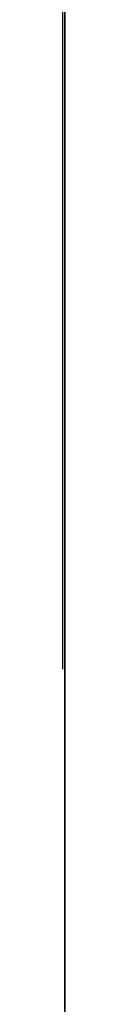
# Model space of a CAD drawing. Units: millimetres. Extents: x 3978 to 85105, y -10669 to 27646.
# Drawn here: x 6327 to 6327, y -10226 to -10212 of the extents above; entities that cross this region are included whole.
import ezdxf

# ---------------------------------------------------------------- set-up
doc = ezdxf.new("R2010")
doc.units = ezdxf.units.MM
for name, color, linetype in [('OPISY.wykonawczy', 7, 'Continuous'), ('POZYCJE KONSTRUKTORSKIE', 7, 'Continuous'), ('TEREN', 7, 'Continuous'), ('TEREN ISTNIEJĄCAY.linia przekroju', 7, 'Continuous'), ('WYMIARY.bud._wyk.', 7, 'Continuous'), ('ZNACZNIKI - PRZEKROJE.widoczne', 7, 'Continuous')]:
    doc.layers.add(name, color=color, linetype=linetype)

msp = doc.modelspace()

# ---------------------------------------------------------------- hatches: boundary and pattern name
at = {"layer": 'OPISY.wykonawczy'}
for points in [[(6326.552, -10211.999), (6326.552, -10210.334), (6326.552, -10211.555)], [(6326.552, -10210.334), (6326.552, -10211.999), (6326.552, -10211.687)], [(6326.552, -10211.555), (6326.552, -10211.555), (6326.552, -10212.623), (6326.552, -10211.999)], [(6326.552, -10212.623), (6326.552, -10211.555), (6326.552, -10211.992)], [(6326.552, -10212.808), (6326.552, -10212.296), (6326.552, -10211.785)], [(6326.552, -10212.808), (6326.552, -10211.785), (6326.552, -10213.208)], [(6326.552, -10211.785), (6326.552, -10213.171), (6326.552, -10213.208)], [(6326.552, -10219.114), (6326.552, -10211.785), (6326.552, -10219.118)], [(6326.552, -10213.171), (6326.552, -10211.785), (6326.552, -10219.114)], [(6326.552, -10211.785), (6326.552, -10219.122), (6326.552, -10219.118)], [(6326.552, -10219.122), (6326.552, -10211.785), (6326.552, -10213.248)], [(6326.552, -10213.281), (6326.552, -10213.248), (6326.552, -10211.785)], [(6326.552, -10211.785), (6326.552, -10212.302), (6326.552, -10212.819)], [(6326.552, -10211.785), (6326.552, -10212.819), (6326.552, -10213.632)], [(6326.552, -10211.785), (6326.552, -10213.632), (6326.552, -10213.281)], [(6326.552, -10211.992), (6326.552, -10213.257), (6326.552, -10214.085)], [(6326.552, -10211.992), (6326.552, -10214.085), (6326.552, -10213.366)], [(6326.552, -10211.992), (6326.552, -10213.366), (6326.552, -10212.623)], [(6326.552, -10212.677), (6326.552, -10213.667), (6326.552, -10215.449)], [(6326.552, -10212.677), (6326.552, -10215.449), (6326.552, -10213.799)], [(6326.552, -10212.808), (6326.552, -10213.208), (6326.552, -10213.579)], [(6326.552, -10212.808), (6326.552, -10213.579), (6326.552, -10213.319)], [(6326.552, -10213.948), (6326.552, -10213.632), (6326.552, -10212.819)], [(6326.552, -10212.819), (6326.552, -10214.265), (6326.552, -10213.948)], [(6326.552, -10212.819), (6326.552, -10213.336), (6326.552, -10214.678)], [(6326.552, -10212.819), (6326.552, -10214.678), (6326.552, -10215.502)], [(6326.552, -10212.819), (6326.552, -10215.502), (6326.552, -10215.046)], [(6326.552, -10212.819), (6326.552, -10215.046), (6326.552, -10214.265)], [(6326.552, -10213.218), (6326.552, -10214.439), (6326.552, -10214.884)], [(6326.552, -10213.218), (6326.552, -10214.884), (6326.552, -10214.571)], [(6326.552, -10217.692), (6326.552, -10219.122), (6326.552, -10213.248)], [(6326.552, -10215.577), (6326.552, -10214.704), (6326.552, -10213.319)], [(6326.552, -10215.577), (6326.552, -10213.319), (6326.552, -10214.247)], [(6326.552, -10213.319), (6326.552, -10213.913), (6326.552, -10214.247)], [(6326.552, -10213.579), (6326.552, -10213.913), (6326.552, -10213.319), (6326.552, -10213.579)], [(6326.552, -10213.366), (6326.552, -10214.085), (6326.552, -10213.796)], [(6326.552, -10214.085), (6326.552, -10214.065), (6326.552, -10213.796)], [(6326.552, -10214.822), (6326.552, -10214.31), (6326.552, -10213.799)], [(6326.552, -10214.822), (6326.552, -10213.799), (6326.552, -10215.222)], [(6326.552, -10213.799), (6326.552, -10215.185), (6326.552, -10215.222)], [(6326.552, -10221.128), (6326.552, -10213.799), (6326.552, -10221.132)], [(6326.552, -10215.185), (6326.552, -10213.799), (6326.552, -10221.128)], [(6326.552, -10213.799), (6326.552, -10221.136), (6326.552, -10221.132)], [(6326.552, -10221.136), (6326.552, -10213.799), (6326.552, -10215.262)], [(6326.552, -10213.799), (6326.552, -10215.295), (6326.552, -10215.295), (6326.552, -10215.262)], [(6326.552, -10214.833), (6326.552, -10213.799), (6326.552, -10214.316)], [(6326.552, -10213.799), (6326.552, -10214.833), (6326.552, -10215.646)], [(6326.552, -10213.799), (6326.552, -10215.646), (6326.552, -10215.295)], [(6326.552, -10213.899), (6326.552, -10213.899), (6326.552, -10213.899), (6326.552, -10214.911)], [(6326.552, -10214.534), (6326.552, -10214.065), (6326.552, -10214.085)], [(6326.552, -10214.534), (6326.552, -10214.085), (6326.552, -10214.444)], [(6326.552, -10215.577), (6326.552, -10214.247), (6326.552, -10215.079)], [(6326.552, -10215.508), (6326.552, -10214.884), (6326.552, -10214.439)], [(6326.552, -10215.508), (6326.552, -10214.439), (6326.552, -10214.877)], [(6326.552, -10214.534), (6326.552, -10214.444), (6326.552, -10215.104)], [(6326.552, -10214.534), (6326.552, -10215.104), (6326.552, -10215.406)], [(6326.552, -10215.406), (6326.552, -10214.734), (6326.552, -10214.534)], [(6326.552, -10214.722), (6326.552, -10214.857), (6326.552, -10215.962)], [(6326.552, -10214.722), (6326.552, -10215.962), (6326.552, -10215.844)], [(6326.552, -10214.722), (6326.552, -10215.844), (6326.552, -10214.815)], [(6326.552, -10214.815), (6326.552, -10214.769), (6326.552, -10214.722)], [(6326.552, -10214.934), (6326.552, -10214.734), (6326.552, -10215.406)], [(6326.552, -10214.815), (6326.552, -10215.844), (6326.552, -10214.862)], [(6326.552, -10214.822), (6326.552, -10215.222), (6326.552, -10215.593)], [(6326.552, -10215.593), (6326.552, -10215.333), (6326.552, -10214.822)], [(6326.552, -10215.962), (6326.552, -10215.646), (6326.552, -10214.833)], [(6326.552, -10215.962), (6326.552, -10214.833), (6326.552, -10216.279)], [(6326.552, -10214.833), (6326.552, -10215.35), (6326.552, -10216.691)], [(6326.552, -10217.516), (6326.552, -10214.833), (6326.552, -10216.691)], [(6326.552, -10214.833), (6326.552, -10217.516), (6326.552, -10217.06)], [(6326.552, -10216.279), (6326.552, -10214.833), (6326.552, -10217.06)], [(6326.552, -10214.857), (6326.552, -10216.08), (6326.552, -10215.962)], [(6326.552, -10214.857), (6326.552, -10216.198), (6326.552, -10216.08)], [(6326.552, -10216.198), (6326.552, -10214.857), (6326.552, -10214.992)], [(6326.552, -10215.1), (6326.552, -10215.005), (6326.552, -10214.862)], [(6326.552, -10215.1), (6326.552, -10214.862), (6326.552, -10215.844)], [(6326.552, -10214.877), (6326.552, -10216.142), (6326.552, -10216.969)], [(6326.552, -10214.877), (6326.552, -10216.969), (6326.552, -10216.25)], [(6326.552, -10214.877), (6326.552, -10216.25), (6326.552, -10215.508)], [(6326.552, -10215.406), (6326.552, -10215.213), (6326.552, -10214.934)], [(6326.552, -10214.992), (6326.552, -10215.127), (6326.552, -10215.509)], [(6326.552, -10214.992), (6326.552, -10215.509), (6326.552, -10215.756)], [(6326.552, -10214.992), (6326.552, -10215.756), (6326.552, -10216.53)], [(6326.552, -10214.992), (6326.552, -10216.53), (6326.552, -10216.198)], [(6326.552, -10215.502), (6326.552, -10215.511), (6326.552, -10215.046)], [(6326.552, -10215.577), (6326.552, -10215.079), (6326.552, -10215.577)], [(6326.552, -10215.1), (6326.552, -10215.844), (6326.552, -10215.93)], [(6326.552, -10215.1), (6326.552, -10215.93), (6326.552, -10215.576)], [(6326.552, -10215.576), (6326.552, -10215.196), (6326.552, -10215.1)], [(6326.552, -10215.196), (6326.552, -10215.196), (6326.552, -10215.576), (6326.552, -10215.434)], [(6326.552, -10215.291), (6326.552, -10215.213), (6326.552, -10216.308)], [(6326.552, -10215.406), (6326.552, -10216.308), (6326.552, -10215.213)], [(6326.552, -10219.706), (6326.552, -10221.136), (6326.552, -10215.262)], [(6326.552, -10215.291), (6326.552, -10216.308), (6326.552, -10216.457)], [(6326.552, -10215.291), (6326.552, -10216.457), (6326.552, -10216.667)], [(6326.552, -10216.667), (6326.552, -10215.37), (6326.552, -10215.291)], [(6326.552, -10217.591), (6326.552, -10216.718), (6326.552, -10215.333)], [(6326.552, -10217.591), (6326.552, -10215.333), (6326.552, -10216.261)], [(6326.552, -10215.333), (6326.552, -10215.927), (6326.552, -10216.261)], [(6326.552, -10215.333), (6326.552, -10215.593), (6326.552, -10215.927)], [(6326.552, -10215.449), (6326.552, -10215.37), (6326.552, -10216.727)], [(6326.552, -10216.667), (6326.552, -10216.727), (6326.552, -10215.37)], [(6326.552, -10215.406), (6326.552, -10215.707), (6326.552, -10216.158)], [(6326.552, -10215.406), (6326.552, -10216.158), (6326.552, -10216.308)], [(6326.552, -10215.449), (6326.552, -10216.727), (6326.552, -10216.764)], [(6326.552, -10215.449), (6326.552, -10216.764), (6326.552, -10216.802)], [(6326.552, -10216.024), (6326.552, -10215.511), (6326.552, -10215.502)], [(6326.552, -10215.502), (6326.552, -10216.3), (6326.552, -10217.604)], [(6326.552, -10218.11), (6326.552, -10215.502), (6326.552, -10217.604)], [(6326.552, -10215.502), (6326.552, -10218.11), (6326.552, -10216.86)], [(6326.552, -10215.502), (6326.552, -10216.86), (6326.552, -10216.024)], [(6326.552, -10215.516), (6326.552, -10215.649), (6326.552, -10215.782)], [(6326.552, -10215.516), (6326.552, -10215.782), (6326.552, -10217.051)], [(6326.552, -10215.516), (6326.552, -10217.051), (6326.552, -10216.957)], [(6326.552, -10216.957), (6326.552, -10215.868), (6326.552, -10215.516)], [(6326.552, -10215.561), (6326.552, -10216.551), (6326.552, -10218.333)], [(6326.552, -10215.561), (6326.552, -10218.333), (6326.552, -10216.683)], [(6326.552, -10215.93), (6326.552, -10215.719), (6326.552, -10215.576)], [(6326.552, -10217.855), (6326.552, -10216.27), (6326.552, -10215.577)], [(6326.552, -10217.855), (6326.552, -10215.577), (6326.552, -10215.949)], [(6326.552, -10215.577), (6326.552, -10215.577), (6326.552, -10215.949)], [(6326.552, -10216.243), (6326.552, -10216.052), (6326.552, -10215.719)], [(6326.552, -10216.243), (6326.552, -10215.719), (6326.552, -10216.103)], [(6326.552, -10215.719), (6326.552, -10216.016), (6326.552, -10216.103)], [(6326.552, -10215.719), (6326.552, -10215.93), (6326.552, -10216.016)], [(6326.552, -10217.176), (6326.552, -10217.067), (6326.552, -10215.747)], [(6326.552, -10215.747), (6326.552, -10215.837), (6326.552, -10216.133)], [(6326.552, -10215.747), (6326.552, -10216.133), (6326.552, -10216.34)], [(6326.552, -10215.747), (6326.552, -10216.34), (6326.552, -10217.511)], [(6326.552, -10215.747), (6326.552, -10217.511), (6326.552, -10217.176)], [(6326.552, -10215.756), (6326.552, -10216.743), (6326.552, -10216.53)], [(6326.552, -10215.782), (6326.552, -10215.782), (6326.552, -10217.144), (6326.552, -10217.051)], [(6326.552, -10217.144), (6326.552, -10215.782), (6326.552, -10215.915)], [(6326.552, -10216.957), (6326.552, -10216.22), (6326.552, -10215.868)], [(6326.552, -10217.144), (6326.552, -10215.915), (6326.552, -10216.263)], [(6326.552, -10217.855), (6326.552, -10215.949), (6326.552, -10216.582)], [(6326.552, -10216.243), (6326.552, -10216.103), (6326.552, -10216.384)], [(6326.552, -10216.957), (6326.552, -10217.161), (6326.552, -10216.22)], [(6326.552, -10216.572), (6326.552, -10216.22), (6326.552, -10217.161)], [(6326.552, -10216.384), (6326.552, -10216.479), (6326.552, -10216.243)], [(6326.552, -10216.969), (6326.552, -10216.68), (6326.552, -10216.25)], [(6326.552, -10217.591), (6326.552, -10216.261), (6326.552, -10217.093)], [(6326.552, -10216.263), (6326.552, -10216.479), (6326.552, -10217.238)], [(6326.552, -10216.263), (6326.552, -10217.238), (6326.552, -10217.144)], [(6326.552, -10217.855), (6326.552, -10217.409), (6326.552, -10216.27)], [(6326.552, -10217.511), (6326.552, -10216.34), (6326.552, -10217.737)], [(6326.552, -10217.737), (6326.552, -10216.34), (6326.552, -10217.964)], [(6326.552, -10217.964), (6326.552, -10216.34), (6326.552, -10216.546)], [(6326.552, -10216.989), (6326.552, -10216.384), (6326.552, -10216.58)], [(6326.552, -10216.384), (6326.552, -10216.989), (6326.552, -10216.479)], [(6326.552, -10216.479), (6326.552, -10216.479), (6326.552, -10217.504), (6326.552, -10217.238)], [(6326.552, -10217.504), (6326.552, -10216.479), (6326.552, -10216.694)], [(6326.552, -10217.964), (6326.552, -10216.546), (6326.552, -10217.142)], [(6326.552, -10217.569), (6326.552, -10217.58), (6326.552, -10216.572)], [(6326.552, -10216.572), (6326.552, -10217.365), (6326.552, -10217.569)], [(6326.552, -10216.572), (6326.552, -10217.161), (6326.552, -10217.365)], [(6326.552, -10216.989), (6326.552, -10216.58), (6326.552, -10216.666)], [(6326.552, -10218.301), (6326.552, -10216.582), (6326.552, -10216.844)], [(6326.552, -10217.855), (6326.552, -10216.582), (6326.552, -10218.301)], [(6326.552, -10216.989), (6326.552, -10216.666), (6326.552, -10216.842)], [(6326.552, -10216.68), (6326.552, -10216.969), (6326.552, -10216.95)], [(6326.552, -10217.504), (6326.552, -10216.694), (6326.552, -10217.179)], [(6326.552, -10216.736), (6326.552, -10216.871), (6326.552, -10217.976)], [(6326.552, -10216.736), (6326.552, -10217.976), (6326.552, -10217.858)], [(6326.552, -10216.736), (6326.552, -10217.858), (6326.552, -10216.829)], [(6326.552, -10216.829), (6326.552, -10216.782), (6326.552, -10216.736)], [(6326.552, -10217.858), (6326.552, -10216.876), (6326.552, -10216.829)], [(6326.552, -10217.263), (6326.552, -10216.989), (6326.552, -10216.842)], [(6326.552, -10217.263), (6326.552, -10216.842), (6326.552, -10216.932)], [(6326.552, -10218.301), (6326.552, -10216.844), (6326.552, -10217.107)], [(6326.552, -10218.11), (6326.552, -10217.182), (6326.552, -10216.86)], [(6326.552, -10216.871), (6326.552, -10218.094), (6326.552, -10217.976)], [(6326.552, -10216.871), (6326.552, -10218.212), (6326.552, -10218.094)], [(6326.552, -10218.212), (6326.552, -10216.871), (6326.552, -10217.006)], [(6326.552, -10217.114), (6326.552, -10217.019), (6326.552, -10216.876)], [(6326.552, -10217.114), (6326.552, -10216.876), (6326.552, -10217.858)], [(6326.552, -10217.263), (6326.552, -10216.932), (6326.552, -10217.022)], [(6326.552, -10217.419), (6326.552, -10216.95), (6326.552, -10216.969)], [(6326.552, -10217.419), (6326.552, -10216.969), (6326.552, -10217.329)], [(6326.552, -10217.006), (6326.552, -10217.141), (6326.552, -10217.523)], [(6326.552, -10217.006), (6326.552, -10217.523), (6326.552, -10217.77)], [(6326.552, -10217.006), (6326.552, -10217.77), (6326.552, -10218.544)], [(6326.552, -10217.006), (6326.552, -10218.544), (6326.552, -10218.212)], [(6326.552, -10217.263), (6326.552, -10217.022), (6326.552, -10217.188)], [(6326.552, -10217.516), (6326.552, -10217.525), (6326.552, -10217.06)], [(6326.552, -10217.591), (6326.552, -10217.093), (6326.552, -10217.591)], [(6326.552, -10217.107), (6326.552, -10219.077), (6326.552, -10219.077), (6326.552, -10218.301)], [(6326.552, -10219.077), (6326.552, -10217.107), (6326.552, -10217.523)], [(6326.552, -10217.114), (6326.552, -10217.858), (6326.552, -10217.944)], [(6326.552, -10217.114), (6326.552, -10217.944), (6326.552, -10217.59)], [(6326.552, -10217.59), (6326.552, -10217.21), (6326.552, -10217.114)], [(6326.552, -10217.964), (6326.552, -10217.142), (6326.552, -10217.532)], [(6326.552, -10217.504), (6326.552, -10217.179), (6326.552, -10217.449)], [(6326.552, -10217.392), (6326.552, -10217.182), (6326.552, -10218.11)], [(6326.552, -10217.59), (6326.552, -10217.448), (6326.552, -10217.21)], [(6326.552, -10217.419), (6326.552, -10217.329), (6326.552, -10217.989)], [(6326.552, -10217.392), (6326.552, -10218.11), (6326.552, -10217.647)], [(6326.552, -10217.419), (6326.552, -10217.989), (6326.552, -10218.29)], [(6326.552, -10217.419), (6326.552, -10218.29), (6326.552, -10217.619)], [(6326.552, -10217.849), (6326.552, -10217.449), (6326.552, -10217.647)], [(6326.552, -10217.449), (6326.552, -10217.677), (6326.552, -10217.504)], [(6326.552, -10217.449), (6326.552, -10217.849), (6326.552, -10217.677)], [(6326.552, -10218.038), (6326.552, -10217.525), (6326.552, -10217.516)], [(6326.552, -10217.516), (6326.552, -10218.314), (6326.552, -10219.618)], [(6326.552, -10217.516), (6326.552, -10219.618), (6326.552, -10220.124)], [(6326.552, -10218.874), (6326.552, -10217.516), (6326.552, -10220.124)], [(6326.552, -10217.516), (6326.552, -10218.874), (6326.552, -10218.038)], [(6326.552, -10217.523), (6326.552, -10217.677), (6326.552, -10219.077)], [(6326.552, -10218.827), (6326.552, -10218.827), (6326.552, -10217.532), (6326.552, -10217.923)], [(6326.552, -10217.532), (6326.552, -10218.827), (6326.552, -10218.666)], [(6326.552, -10217.532), (6326.552, -10218.666), (6326.552, -10217.964)], [(6326.552, -10217.569), (6326.552, -10218.166), (6326.552, -10218.236)], [(6326.552, -10217.569), (6326.552, -10218.236), (6326.552, -10217.58)], [(6326.552, -10217.944), (6326.552, -10217.733), (6326.552, -10217.59)], [(6326.552, -10219.869), (6326.552, -10218.284), (6326.552, -10217.591)], [(6326.552, -10219.869), (6326.552, -10217.591), (6326.552, -10217.962)], [(6326.552, -10217.591), (6326.552, -10217.591), (6326.552, -10217.962)], [(6326.552, -10217.819), (6326.552, -10217.619), (6326.552, -10218.29)], [(6326.552, -10218.11), (6326.552, -10219.122), (6326.552, -10217.647)], [(6326.552, -10219.122), (6326.552, -10217.692), (6326.552, -10217.647)], [(6326.552, -10218.438), (6326.552, -10217.849), (6326.552, -10217.647)], [(6326.552, -10218.438), (6326.552, -10217.647), (6326.552, -10218.247)], [(6326.552, -10218.257), (6326.552, -10218.066), (6326.552, -10217.733)], [(6326.552, -10218.257), (6326.552, -10217.733), (6326.552, -10218.117)], [(6326.552, -10217.733), (6326.552, -10218.03), (6326.552, -10218.117)], [(6326.552, -10217.733), (6326.552, -10217.944), (6326.552, -10218.03)], [(6326.552, -10217.77), (6326.552, -10218.757), (6326.552, -10218.544)], [(6326.552, -10218.29), (6326.552, -10218.098), (6326.552, -10217.819)], [(6326.552, -10218.596), (6326.552, -10218.596), (6326.552, -10219.869), (6326.552, -10217.962)], [(6326.552, -10218.176), (6326.552, -10218.098), (6326.552, -10219.192)], [(6326.552, -10218.29), (6326.552, -10219.192), (6326.552, -10218.098)], [(6326.552, -10218.11), (6326.552, -10218.616), (6326.552, -10219.122)], [(6326.552, -10218.257), (6326.552, -10218.117), (6326.552, -10218.398)], [(6326.552, -10218.633), (6326.552, -10218.236), (6326.552, -10218.166)], [(6326.552, -10218.633), (6326.552, -10218.166), (6326.552, -10218.559)], [(6326.552, -10218.176), (6326.552, -10219.192), (6326.552, -10219.342)], [(6326.552, -10218.176), (6326.552, -10219.342), (6326.552, -10219.552)], [(6326.552, -10219.552), (6326.552, -10218.255), (6326.552, -10218.176)], [(6326.552, -10218.855), (6326.552, -10218.438), (6326.552, -10218.247)], [(6326.552, -10218.855), (6326.552, -10218.247), (6326.552, -10218.647)], [(6326.552, -10218.333), (6326.552, -10218.255), (6326.552, -10219.612)], [(6326.552, -10219.552), (6326.552, -10219.612), (6326.552, -10218.255)], [(6326.552, -10218.398), (6326.552, -10218.493), (6326.552, -10218.257)], [(6326.552, -10219.869), (6326.552, -10219.423), (6326.552, -10218.284)], [(6326.552, -10218.29), (6326.552, -10218.592), (6326.552, -10219.043)], [(6326.552, -10219.192), (6326.552, -10218.29), (6326.552, -10219.043)], [(6326.552, -10221.666), (6326.552, -10225.348), (6326.552, -10218.297)], [(6326.552, -10218.297), (6326.552, -10221.268), (6326.552, -10221.666)], [(6326.552, -10218.297), (6326.552, -10220.417), (6326.552, -10221.268)], [(6326.552, -10218.297), (6326.552, -10219.963), (6326.552, -10220.417)], [(6326.552, -10218.297), (6326.552, -10220.786), (6326.552, -10219.963)], [(6326.552, -10218.297), (6326.552, -10223.362), (6326.552, -10225.106)], [(6326.552, -10218.297), (6326.552, -10225.106), (6326.552, -10220.786)], [(6326.552, -10218.301), (6326.552, -10219.077), (6326.552, -10218.912)], [(6326.552, -10218.333), (6326.552, -10219.612), (6326.552, -10219.649)], [(6326.552, -10218.333), (6326.552, -10219.649), (6326.552, -10219.686)], [(6326.552, -10219.003), (6326.552, -10218.398), (6326.552, -10218.593)], [(6326.552, -10218.398), (6326.552, -10219.003), (6326.552, -10218.493)], [(6326.552, -10218.633), (6326.552, -10218.559), (6326.552, -10218.948)], [(6326.552, -10219.003), (6326.552, -10218.593), (6326.552, -10218.68)], [(6326.552, -10218.594), (6326.552, -10225.106), (6326.552, -10222.17)], [(6326.552, -10218.594), (6326.552, -10222.17), (6326.552, -10221.84)], [(6326.552, -10220.315), (6326.552, -10218.596), (6326.552, -10218.858)], [(6326.552, -10219.869), (6326.552, -10218.596), (6326.552, -10220.315)], [(6326.552, -10218.948), (6326.552, -10219.376), (6326.552, -10218.633)], [(6326.552, -10219.59), (6326.552, -10218.855), (6326.552, -10218.647)], [(6326.552, -10219.59), (6326.552, -10218.647), (6326.552, -10219.464)], [(6326.552, -10218.827), (6326.552, -10219.142), (6326.552, -10218.666)], [(6326.552, -10219.003), (6326.552, -10218.68), (6326.552, -10218.856)], [(6326.552, -10218.827), (6326.552, -10219.652), (6326.552, -10219.142)], [(6326.552, -10219.652), (6326.552, -10218.827), (6326.552, -10219.34)], [(6326.552, -10219.277), (6326.552, -10219.003), (6326.552, -10218.856)], [(6326.552, -10219.277), (6326.552, -10218.856), (6326.552, -10218.946)], [(6326.552, -10220.315), (6326.552, -10218.858), (6326.552, -10219.121)], [(6326.552, -10220.124), (6326.552, -10219.196), (6326.552, -10218.874)], [(6326.552, -10219.277), (6326.552, -10218.946), (6326.552, -10219.036)], [(6326.552, -10218.948), (6326.552, -10219.641), (6326.552, -10219.723)], [(6326.552, -10218.948), (6326.552, -10219.723), (6326.552, -10219.376)], [(6326.552, -10219.277), (6326.552, -10219.036), (6326.552, -10219.202)], [(6326.552, -10221.09), (6326.552, -10220.315), (6326.552, -10219.121)], [(6326.552, -10221.09), (6326.552, -10219.121), (6326.552, -10219.537)], [(6326.552, -10219.406), (6326.552, -10219.196), (6326.552, -10220.124)], [(6326.552, -10219.34), (6326.552, -10219.851), (6326.552, -10220.68)], [(6326.552, -10220.998), (6326.552, -10219.34), (6326.552, -10220.68)], [(6326.552, -10219.34), (6326.552, -10220.998), (6326.552, -10220.419)], [(6326.552, -10219.34), (6326.552, -10220.419), (6326.552, -10219.652)], [(6326.552, -10220.124), (6326.552, -10219.661), (6326.552, -10219.406)], [(6326.552, -10221.06), (6326.552, -10219.59), (6326.552, -10219.464)], [(6326.552, -10221.06), (6326.552, -10219.464), (6326.552, -10220.666)], [(6326.552, -10219.537), (6326.552, -10219.691), (6326.552, -10221.09)], [(6326.552, -10221.06), (6326.552, -10220.692), (6326.552, -10219.59)], [(6326.552, -10219.641), (6326.552, -10219.944), (6326.552, -10221.17)], [(6326.552, -10220.793), (6326.552, -10219.641), (6326.552, -10221.17)], [(6326.552, -10219.641), (6326.552, -10220.793), (6326.552, -10220.069)], [(6326.552, -10219.641), (6326.552, -10220.069), (6326.552, -10219.723)], [(6326.552, -10220.124), (6326.552, -10221.136), (6326.552, -10219.661)], [(6326.552, -10221.136), (6326.552, -10219.706), (6326.552, -10219.661)], [(6326.552, -10219.944), (6326.552, -10222.467), (6326.552, -10221.17), (6326.552, -10219.944)], [(6326.552, -10222.467), (6326.552, -10219.944), (6326.552, -10220.248)], [(6326.552, -10220.124), (6326.552, -10220.63), (6326.552, -10221.136)], [(6326.552, -10222.424), (6326.552, -10222.467), (6326.552, -10220.248)], [(6326.552, -10220.693), (6326.552, -10222.424), (6326.552, -10220.248)], [(6326.552, -10221.09), (6326.552, -10220.926), (6326.552, -10220.315)], [(6326.552, -10220.998), (6326.552, -10220.678), (6326.552, -10220.419)], [(6326.552, -10221.805), (6326.552, -10221.805), (6326.552, -10220.565), (6326.552, -10220.7)], [(6326.552, -10220.565), (6326.552, -10221.805), (6326.552, -10221.687)], [(6326.552, -10220.565), (6326.552, -10221.687), (6326.552, -10220.659)], [(6326.552, -10220.659), (6326.552, -10220.612), (6326.552, -10220.565)], [(6326.552, -10221.687), (6326.552, -10220.705), (6326.552, -10220.659)], [(6326.552, -10221.06), (6326.552, -10220.666), (6326.552, -10221.052)], [(6326.552, -10220.678), (6326.552, -10220.998), (6326.552, -10220.869)], [(6326.552, -10222.424), (6326.552, -10220.693), (6326.552, -10220.835)], [(6326.552, -10220.7), (6326.552, -10221.923), (6326.552, -10221.805)], [(6326.552, -10220.7), (6326.552, -10222.041), (6326.552, -10221.923)], [(6326.552, -10222.041), (6326.552, -10220.7), (6326.552, -10220.835)], [(6326.552, -10220.943), (6326.552, -10220.848), (6326.552, -10220.705)], [(6326.552, -10220.943), (6326.552, -10220.705), (6326.552, -10221.687)], [(6326.552, -10220.835), (6326.552, -10220.944), (6326.552, -10222.424)], [(6326.552, -10220.835), (6326.552, -10220.97), (6326.552, -10221.352)], [(6326.552, -10221.6), (6326.552, -10220.835), (6326.552, -10221.352)], [(6326.552, -10220.835), (6326.552, -10221.6), (6326.552, -10222.373)], [(6326.552, -10220.835), (6326.552, -10222.373), (6326.552, -10222.041)], [(6326.552, -10221.06), (6326.552, -10220.869), (6326.552, -10220.998)], [(6326.552, -10220.943), (6326.552, -10221.687), (6326.552, -10221.773)], [(6326.552, -10220.943), (6326.552, -10221.773), (6326.552, -10221.419)], [(6326.552, -10221.419), (6326.552, -10221.039), (6326.552, -10220.943)], [(6326.552, -10222.424), (6326.552, -10220.944), (6326.552, -10221.052)], [(6326.552, -10221.06), (6326.552, -10220.998), (6326.552, -10221.936)], [(6326.552, -10221.786), (6326.552, -10220.998), (6326.552, -10221.317)], [(6326.552, -10220.998), (6326.552, -10221.786), (6326.552, -10221.936)], [(6326.552, -10221.419), (6326.552, -10221.277), (6326.552, -10221.039)], [(6326.552, -10221.056), (6326.552, -10222.39), (6326.552, -10221.052)], [(6326.552, -10222.39), (6326.552, -10221.06), (6326.552, -10221.052)], [(6326.552, -10221.052), (6326.552, -10221.06), (6326.552, -10222.424)], [(6326.552, -10222.39), (6326.552, -10221.056), (6326.552, -10221.06)], [(6326.552, -10222.356), (6326.552, -10222.39), (6326.552, -10221.06)], [(6326.552, -10221.06), (6326.552, -10221.936), (6326.552, -10222.086)], [(6326.552, -10221.06), (6326.552, -10222.086), (6326.552, -10222.296)], [(6326.552, -10221.06), (6326.552, -10222.296), (6326.552, -10222.356)], [(6326.552, -10221.06), (6326.552, -10222.39), (6326.552, -10222.424)], [(6326.552, -10221.17), (6326.552, -10222.467), (6326.552, -10221.2)], [(6326.552, -10221.338), (6326.552, -10221.2), (6326.552, -10222.51)], [(6326.552, -10222.467), (6326.552, -10222.51), (6326.552, -10221.2)], [(6326.552, -10221.445), (6326.552, -10221.338), (6326.552, -10222.554)], [(6326.552, -10221.338), (6326.552, -10222.51), (6326.552, -10222.554)], [(6326.552, -10221.773), (6326.552, -10221.562), (6326.552, -10221.419)], [(6326.552, -10222.725), (6326.552, -10222.853), (6326.552, -10221.445)], [(6326.552, -10221.445), (6326.552, -10222.554), (6326.552, -10222.725)], [(6326.552, -10222.086), (6326.552, -10221.895), (6326.552, -10221.562)], [(6326.552, -10222.086), (6326.552, -10221.562), (6326.552, -10221.946)], [(6326.552, -10221.562), (6326.552, -10221.86), (6326.552, -10221.946)], [(6326.552, -10221.562), (6326.552, -10221.773), (6326.552, -10221.86)], [(6326.552, -10221.6), (6326.552, -10222.587), (6326.552, -10222.373)], [(6326.552, -10222.086), (6326.552, -10221.946), (6326.552, -10222.227)], [(6326.552, -10222.227), (6326.552, -10222.323), (6326.552, -10222.086)], [(6326.552, -10225.106), (6326.552, -10222.931), (6326.552, -10222.17)], [(6326.552, -10222.832), (6326.552, -10222.227), (6326.552, -10222.423)], [(6326.552, -10222.227), (6326.552, -10222.832), (6326.552, -10222.323)], [(6326.552, -10222.832), (6326.552, -10222.423), (6326.552, -10222.509)], [(6326.552, -10222.832), (6326.552, -10222.509), (6326.552, -10222.685)], [(6326.552, -10223.106), (6326.552, -10222.832), (6326.552, -10222.685)], [(6326.552, -10223.106), (6326.552, -10222.685), (6326.552, -10222.776)], [(6326.552, -10223.106), (6326.552, -10222.776), (6326.552, -10222.866)], [(6326.552, -10223.106), (6326.552, -10222.866), (6326.552, -10223.031)], [(6326.552, -10225.106), (6326.552, -10223.362), (6326.552, -10222.931)]]:
    msp.add_hatch(color=8, dxfattribs=at).paths.add_polyline_path(points)
at = {"layer": 'POZYCJE KONSTRUKTORSKIE'}
for points in [[(6326.552, -10223.277), (6326.552, -10230.235), (6326.552, -10226.909)], [(6326.552, -10230.235), (6326.552, -10223.277), (6326.552, -10228.45)], [(6326.552, -10228.45), (6326.552, -10223.757), (6326.552, -10227.293)]]:
    msp.add_hatch(color=8, dxfattribs=at).paths.add_polyline_path(points)

# ---------------------------------------------------------------- linework, layer by layer
at = {"layer": 'OPISY.wykonawczy', "color": 8}
for p, q in [((6326.552, -10213.234), (6326.552, -10207.906)), ((6326.552, -10209.968), (6326.552, -10213.749)), ((6326.552, -10211.638), (6326.552, -10211.638)), ((6326.552, -10216.966), (6326.552, -10211.638)), ((6326.552, -10213.7), (6326.552, -10217.481)), ((6326.552, -10213.738), (6326.552, -10213.738)), ((6326.552, -10214.447), (6326.552, -10217.025)), ((6326.552, -10214.794), (6326.552, -10218.403)), ((6326.552, -10215.419), (6326.552, -10215.419)), ((6326.552, -10216.039), (6326.552, -10217.93)), ((6326.552, -10216.16), (6326.552, -10219.425)), ((6326.552, -10216.584), (6326.552, -10216.584)), ((6326.552, -10219.603), (6326.552, -10217.025)), ((6326.552, -10219.992), (6326.552, -10217.93)), ((6326.552, -10218.288), (6326.552, -10218.288)), ((6326.552, -10218.775), (6326.552, -10220.665)), ((6326.552, -10219.028), (6326.552, -10219.028)), ((6326.552, -10219.603), (6326.552, -10222.353)), ((6326.552, -10219.992), (6326.552, -10222.055)), ((6326.552, -10220.277), (6326.552, -10222.167)), ((6326.552, -10222.728), (6326.552, -10220.665)), ((6326.552, -10220.709), (6326.552, -10220.709)), ((6326.552, -10221.774), (6326.552, -10225.383)), ((6326.552, -10221.897), (6326.552, -10221.897)), ((6326.552, -10224.461), (6326.552, -10222.055)), ((6326.552, -10224.23), (6326.552, -10222.167)), ((6326.552, -10222.326), (6326.552, -10222.326)), ((6326.552, -10224.931), (6326.552, -10222.353)), ((6326.552, -10222.728), (6326.552, -10224.79)), ((6326.552, -10223.975), (6326.552, -10225.866)), ((6326.552, -10224.051), (6326.552, -10224.051)), ((6326.552, -10224.23), (6326.552, -10226.292)), ((6326.552, -10224.238), (6326.552, -10224.238)), ((6326.552, -10227.197), (6326.552, -10224.79))]:
    msp.add_line(p, q, dxfattribs=at)
for points in [[(6326.552, -10208.649, 0), (6326.552, -10207.617, 0), (6326.552, -10206.242, 0), (6326.552, -10206.07, 0), (6326.552, -10206.07, 0), (6326.552, -10206.242, 0), (6326.552, -10207.617, 0), (6326.552, -10208.649, 0), (6326.552, -10210.195, 0), (6326.552, -10211.399, 0), (6326.552, -10212.258, 0), (6326.552, -10212.945, 0), (6326.552, -10212.945, 0), (6326.552, -10212.258, 0), (6326.552, -10211.399, 0), (6326.552, -10210.195, 0), (6326.552, -10208.649, 0)], [(6326.552, -10213.247, 0), (6326.552, -10209.81, 0), (6326.552, -10208.95, 0), (6326.552, -10207.919, 0), (6326.552, -10206.544, 0), (6326.552, -10206.372, 0)], [(6326.552, -10210.943, 0), (6326.552, -10209.224, 0), (6326.552, -10208.193, 0), (6326.552, -10208.021, 0), (6326.552, -10208.021, 0), (6326.552, -10208.193, 0), (6326.552, -10209.224, 0), (6326.552, -10210.943, 0), (6326.552, -10212.318, 0), (6326.552, -10213.693, 0), (6326.552, -10215.068, 0), (6326.552, -10215.411, 0), (6326.552, -10215.411, 0), (6326.552, -10215.068, 0), (6326.552, -10213.693, 0), (6326.552, -10212.318, 0), (6326.552, -10210.943, 0)], [(6326.552, -10208.544, 0), (6326.552, -10214.903, 0), (6326.552, -10214.903, 0), (6326.552, -10214.216, 0), (6326.552, -10213.872, 0), (6326.552, -10212.669, 0), (6326.552, -10211.122, 0), (6326.552, -10210.091, 0), (6326.552, -10208.716, 0), (6326.552, -10208.544, 0), (6326.552, -10208.544, 0), (6326.552, -10208.716, 0), (6326.552, -10210.091, 0), (6326.552, -10211.122, 0), (6326.552, -10212.669, 0), (6326.552, -10213.872, 0), (6326.552, -10214.903, 0)], [(6326.552, -10215.419, 0), (6326.552, -10214.388, 0), (6326.552, -10213.184, 0), (6326.552, -10211.638, 0), (6326.552, -10210.606, 0), (6326.552, -10209.231, 0), (6326.552, -10209.059, 0), (6326.552, -10209.059, 0), (6326.552, -10209.231, 0), (6326.552, -10210.606, 0), (6326.552, -10211.638, 0), (6326.552, -10213.184, 0), (6326.552, -10214.388, 0), (6326.552, -10215.419, 0)], [(6326.552, -10209.322, 0), (6326.552, -10215.681, 0), (6326.552, -10215.681, 0), (6326.552, -10214.993, 0), (6326.552, -10214.65, 0), (6326.552, -10213.447, 0), (6326.552, -10211.9, 0), (6326.552, -10210.868, 0), (6326.552, -10209.493, 0), (6326.552, -10209.322, 0), (6326.552, -10209.322, 0), (6326.552, -10209.493, 0), (6326.552, -10210.868, 0), (6326.552, -10211.9, 0), (6326.552, -10213.447, 0), (6326.552, -10214.65, 0), (6326.552, -10215.681, 0)], [(6326.552, -10209.575, 0), (6326.552, -10211.122, 0), (6326.552, -10212.153, 0), (6326.552, -10213.7, 0), (6326.552, -10214.903, 0), (6326.552, -10215.419, 0), (6326.552, -10215.419, 0)], [(6326.552, -10212.886, 0), (6326.552, -10211.855, 0), (6326.552, -10210.48, 0), (6326.552, -10210.308, 0), (6326.552, -10210.308, 0), (6326.552, -10210.48, 0), (6326.552, -10211.855, 0), (6326.552, -10212.886, 0), (6326.552, -10214.433, 0), (6326.552, -10215.636, 0), (6326.552, -10216.495, 0), (6326.552, -10217.183, 0), (6326.552, -10217.183, 0), (6326.552, -10216.495, 0), (6326.552, -10215.636, 0), (6326.552, -10214.433, 0), (6326.552, -10212.886, 0)], [(6326.552, -10210.525, 0), (6326.552, -10212.415, 0), (6326.552, -10213.447, 0), (6326.552, -10214.65, 0), (6326.552, -10216.025, 0), (6326.552, -10216.368, 0), (6326.552, -10216.368, 0)], [(6326.552, -10210.741, 0), (6326.552, -10210.741, 0), (6326.552, -10210.912, 0), (6326.552, -10212.287, 0), (6326.552, -10213.662, 0), (6326.552, -10214.866, 0), (6326.552, -10216.584, 0)], [(6326.552, -10211.384, 0), (6326.552, -10212.931, 0), (6326.552, -10213.962, 0), (6326.552, -10215.337, 0), (6326.552, -10216.712, 0), (6326.552, -10217.056, 0), (6326.552, -10217.056, 0)], [(6326.552, -10218.288, 0), (6326.552, -10217.257, 0), (6326.552, -10216.054, 0), (6326.552, -10214.507, 0), (6326.552, -10213.475, 0), (6326.552, -10212.1, 0), (6326.552, -10211.929, 0), (6326.552, -10211.929, 0), (6326.552, -10212.1, 0), (6326.552, -10213.475, 0), (6326.552, -10214.507, 0), (6326.552, -10216.054, 0), (6326.552, -10217.257, 0), (6326.552, -10218.288, 0)], [(6326.552, -10212.623, 0), (6326.552, -10212.311, 0), (6326.552, -10211.999, 0), (6326.552, -10212.623, 0)], [(6326.552, -10213.738, 0), (6326.552, -10214.426, 0), (6326.552, -10215.801, 0), (6326.552, -10217.176, 0), (6326.552, -10218.551, 0), (6326.552, -10219.41, 0), (6326.552, -10220.097, 0), (6326.552, -10220.097, 0), (6326.552, -10219.41, 0), (6326.552, -10218.551, 0), (6326.552, -10217.176, 0), (6326.552, -10215.801, 0), (6326.552, -10214.426, 0), (6326.552, -10213.738, 0)], [(6326.552, -10216.584, 0), (6326.552, -10215.553, 0), (6326.552, -10214.178, 0), (6326.552, -10214.006, 0), (6326.552, -10214.006, 0), (6326.552, -10214.178, 0), (6326.552, -10215.553, 0), (6326.552, -10216.584, 0), (6326.552, -10218.131, 0), (6326.552, -10219.334, 0), (6326.552, -10220.194, 0), (6326.552, -10220.881, 0), (6326.552, -10220.881, 0), (6326.552, -10220.194, 0), (6326.552, -10219.334, 0), (6326.552, -10218.131, 0), (6326.552, -10216.584, 0)], [(6326.552, -10216.675, 0), (6326.552, -10215.472, 0), (6326.552, -10214.441, 0), (6326.552, -10214.269, 0), (6326.552, -10214.269, 0), (6326.552, -10214.441, 0), (6326.552, -10215.472, 0), (6326.552, -10216.675, 0), (6326.552, -10218.566, 0), (6326.552, -10219.597, 0), (6326.552, -10220.456, 0), (6326.552, -10221.144, 0), (6326.552, -10221.144, 0), (6326.552, -10220.456, 0), (6326.552, -10219.597, 0), (6326.552, -10218.566, 0), (6326.552, -10216.675, 0)], [(6326.552, -10215.508, 0), (6326.552, -10215.196, 0), (6326.552, -10214.884, 0), (6326.552, -10215.508, 0)], [(6326.552, -10216.341, 0), (6326.552, -10216.341, 0), (6326.552, -10216.857, 0), (6326.552, -10217.888, 0), (6326.552, -10218.919, 0)], [(6326.552, -10219.421, 0), (6326.552, -10218.39, 0), (6326.552, -10217.015, 0), (6326.552, -10216.843, 0), (6326.552, -10216.843, 0), (6326.552, -10217.015, 0), (6326.552, -10218.39, 0), (6326.552, -10219.421, 0), (6326.552, -10220.968, 0), (6326.552, -10222.171, 0), (6326.552, -10223.031, 0), (6326.552, -10223.718, 0), (6326.552, -10223.718, 0), (6326.552, -10223.031, 0), (6326.552, -10222.171, 0), (6326.552, -10220.968, 0), (6326.552, -10219.421, 0)], [(6326.552, -10217.056, 0), (6326.552, -10218.947, 0), (6326.552, -10219.978, 0), (6326.552, -10221.181, 0), (6326.552, -10222.556, 0), (6326.552, -10222.9, 0), (6326.552, -10222.9, 0)], [(6326.552, -10224.217, 0), (6326.552, -10223.186, 0), (6326.552, -10221.983, 0), (6326.552, -10220.436, 0), (6326.552, -10219.404, 0), (6326.552, -10218.029, 0), (6326.552, -10217.858, 0), (6326.552, -10217.858, 0), (6326.552, -10218.029, 0), (6326.552, -10219.404, 0), (6326.552, -10220.436, 0), (6326.552, -10221.983, 0), (6326.552, -10223.186, 0), (6326.552, -10224.217, 0)], [(6326.552, -10219.536, 0), (6326.552, -10218.677, 0), (6326.552, -10218.505, 0), (6326.552, -10218.677, 0), (6326.552, -10219.536, 0), (6326.552, -10219.536, 0), (6326.552, -10218.677, 0), (6326.552, -10218.505, 0)], [(6326.552, -10219.028, 0), (6326.552, -10220.575, 0), (6326.552, -10221.606, 0), (6326.552, -10222.981, 0), (6326.552, -10224.356, 0), (6326.552, -10224.7, 0), (6326.552, -10224.7, 0)], [(6326.552, -10222.122, 0), (6326.552, -10221.091, 0), (6326.552, -10219.716, 0), (6326.552, -10219.544, 0), (6326.552, -10219.544, 0), (6326.552, -10219.716, 0), (6326.552, -10221.091, 0), (6326.552, -10222.122, 0), (6326.552, -10223.669, 0), (6326.552, -10224.872, 0), (6326.552, -10225.731, 0), (6326.552, -10226.419, 0), (6326.552, -10226.419, 0), (6326.552, -10225.731, 0), (6326.552, -10224.872, 0), (6326.552, -10223.669, 0), (6326.552, -10222.122, 0)], [(6326.552, -10222.142, 0), (6326.552, -10221.111, 0), (6326.552, -10219.736, 0), (6326.552, -10219.564, 0), (6326.552, -10219.564, 0), (6326.552, -10219.736, 0), (6326.552, -10221.111, 0), (6326.552, -10222.142, 0), (6326.552, -10223.689, 0), (6326.552, -10224.892, 0), (6326.552, -10225.751, 0), (6326.552, -10226.439, 0), (6326.552, -10226.439, 0), (6326.552, -10225.751, 0), (6326.552, -10224.892, 0), (6326.552, -10223.689, 0), (6326.552, -10222.142, 0)], [(6326.552, -10223.072, 0), (6326.552, -10222.04, 0), (6326.552, -10220.665, 0), (6326.552, -10220.493, 0), (6326.552, -10220.493, 0), (6326.552, -10220.665, 0), (6326.552, -10222.04, 0), (6326.552, -10223.072, 0), (6326.552, -10224.618, 0), (6326.552, -10225.822, 0), (6326.552, -10226.681, 0), (6326.552, -10227.368, 0), (6326.552, -10227.368, 0), (6326.552, -10226.681, 0), (6326.552, -10225.822, 0), (6326.552, -10224.618, 0), (6326.552, -10223.072, 0)], [(6326.552, -10226.934, 0), (6326.552, -10225.903, 0), (6326.552, -10224.7, 0), (6326.552, -10223.153, 0), (6326.552, -10222.122, 0), (6326.552, -10220.747, 0), (6326.552, -10220.575, 0), (6326.552, -10220.575, 0), (6326.552, -10220.747, 0), (6326.552, -10222.122, 0), (6326.552, -10223.153, 0), (6326.552, -10224.7, 0), (6326.552, -10225.903, 0), (6326.552, -10226.934, 0)], [(6326.552, -10220.709, 0), (6326.552, -10222.256, 0), (6326.552, -10223.287, 0), (6326.552, -10224.662, 0), (6326.552, -10226.037, 0), (6326.552, -10226.381, 0), (6326.552, -10226.381, 0)], [(6326.552, -10227.102, 0), (6326.552, -10226.071, 0), (6326.552, -10224.867, 0), (6326.552, -10223.321, 0), (6326.552, -10222.289, 0), (6326.552, -10220.914, 0), (6326.552, -10220.742, 0), (6326.552, -10220.742, 0), (6326.552, -10220.914, 0), (6326.552, -10222.289, 0), (6326.552, -10223.321, 0), (6326.552, -10224.867, 0), (6326.552, -10226.071, 0), (6326.552, -10227.102, 0)], [(6326.552, -10221.897, 0), (6326.552, -10223.444, 0), (6326.552, -10224.475, 0), (6326.552, -10225.85, 0), (6326.552, -10227.225, 0), (6326.552, -10227.569, 0), (6326.552, -10227.569, 0)], [(6326.552, -10221.983, 0), (6326.552, -10222.326, 0), (6326.552, -10223.014, 0)], [(6326.552, -10223.321, 0), (6326.552, -10223.321, 0), (6326.552, -10223.836, 0), (6326.552, -10224.867, 0), (6326.552, -10225.899, 0)], [(6326.552, -10229.861, 0), (6326.552, -10228.83, 0), (6326.552, -10227.627, 0), (6326.552, -10226.08, 0), (6326.552, -10225.049, 0), (6326.552, -10223.674, 0), (6326.552, -10223.502, 0), (6326.552, -10223.502, 0), (6326.552, -10223.674, 0), (6326.552, -10225.049, 0), (6326.552, -10226.08, 0), (6326.552, -10227.627, 0), (6326.552, -10228.83, 0), (6326.552, -10229.861, 0)], [(6326.552, -10226.583, 0), (6326.552, -10224.865, 0), (6326.552, -10223.833, 0), (6326.552, -10223.661, 0), (6326.552, -10223.661, 0), (6326.552, -10223.833, 0), (6326.552, -10224.865, 0), (6326.552, -10226.583, 0), (6326.552, -10227.958, 0), (6326.552, -10229.333, 0), (6326.552, -10230.708, 0), (6326.552, -10231.052, 0), (6326.552, -10231.052, 0), (6326.552, -10230.708, 0), (6326.552, -10229.333, 0), (6326.552, -10227.958, 0), (6326.552, -10226.583, 0)], [(6326.552, -10223.707, 0), (6326.552, -10224.051, 0), (6326.552, -10224.738, 0)], [(6326.552, -10224.238, 0), (6326.552, -10224.925, 0), (6326.552, -10226.3, 0), (6326.552, -10227.675, 0), (6326.552, -10229.05, 0), (6326.552, -10229.91, 0), (6326.552, -10230.597, 0), (6326.552, -10230.597, 0), (6326.552, -10229.91, 0), (6326.552, -10229.05, 0), (6326.552, -10227.675, 0), (6326.552, -10226.3, 0), (6326.552, -10224.925, 0), (6326.552, -10224.238, 0)], [(6326.552, -10224.7, 0), (6326.552, -10226.591, 0), (6326.552, -10227.622, 0), (6326.552, -10228.825, 0), (6326.552, -10230.2, 0), (6326.552, -10230.544, 0), (6326.552, -10230.544, 0)]]:
    msp.add_polyline3d(points, dxfattribs=at)
at = {"layer": 'TEREN', "color": 8}
for p, q in [((6326.552, -10424.742), (6326.552, -8049.336)), ((6326.552, -10055.836), (6326.552, -10424.742))]:
    msp.add_line(p, q, dxfattribs=at)
at = {"layer": 'TEREN ISTNIEJĄCAY.linia przekroju', "color": 8}
msp.add_line((6326.552, -10424.742), (6326.552, -10147.836), dxfattribs=at)
at = {"layer": 'WYMIARY.bud._wyk.', "color": 8}
for points in [[(6326.552, -10211.483, 0), (6326.552, -10211.483, 0), (6326.552, -10212.42, 0), (6326.552, -10212.889, 0), (6326.552, -10214.764, 0), (6326.552, -10217.577, 0), (6326.552, -10218.983, 0), (6326.552, -10219.686, 0), (6326.552, -10220.858, 0), (6326.552, -10220.858, 0), (6326.552, -10219.686, 0), (6326.552, -10218.514, 0), (6326.552, -10211.248, 0), (6326.552, -10221.327, 0)], [(6326.552, -10219.686, 0), (6326.552, -10212.42, 0), (6326.552, -10211.483, 0), (6326.552, -10212.42, 0), (6326.552, -10214.764, 0), (6326.552, -10217.108, 0), (6326.552, -10218.983, 0), (6326.552, -10220.858, 0), (6326.552, -10221.327, 0), (6326.552, -10221.327, 0), (6326.552, -10220.858, 0), (6326.552, -10218.983, 0), (6326.552, -10217.108, 0), (6326.552, -10214.764, 0), (6326.552, -10212.42, 0), (6326.552, -10211.483, 0), (6326.552, -10211.248, 0)]]:
    msp.add_polyline3d(points, dxfattribs=at)
at = {"layer": 'ZNACZNIKI - PRZEKROJE.widoczne', "color": 8}
msp.add_line((6326.524, -10220.795), (6326.524, -10194.336), dxfattribs=at)

doc.saveas('drawing.dxf')
